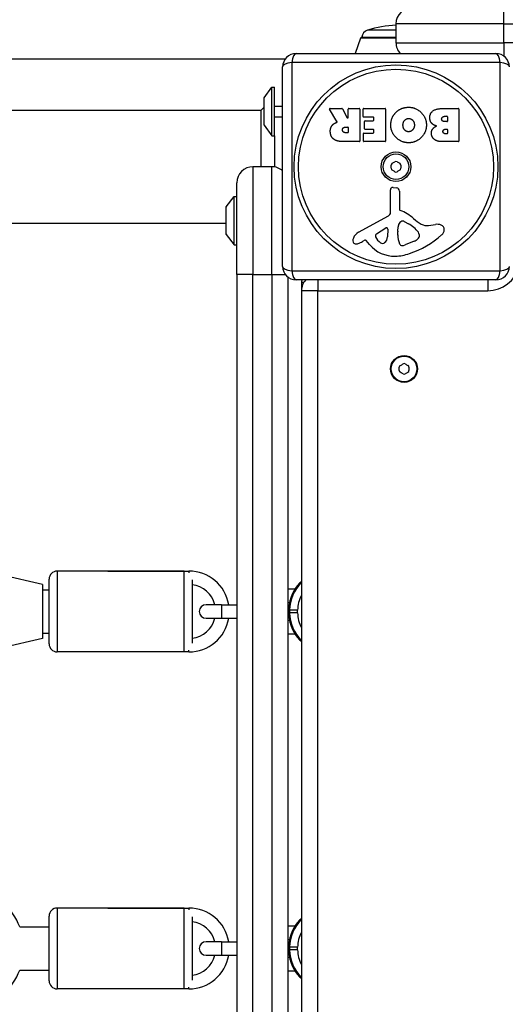
# Model space of a CAD drawing. Units: millimetres. Extents: x 4296 to 10554, y 2837 to 7663.
# Drawn here: x 8295 to 8475, y 4954 to 5319 of the extents above; entities that cross this region are included whole.
import ezdxf

# ---------------------------------------------------------------- set-up
doc = ezdxf.new("R2010")
doc.units = ezdxf.units.MM
doc.layers.add('SW_Toestellen', color=2, linetype='Continuous')

msp = doc.modelspace()

# ---------------------------------------------------------------- linework, layer by layer
at = {"layer": 'SW_Toestellen'}
for p, q in [((8474.25, 5317.94), (8474.25, 5323.94)), ((8434.25, 5315.63), (8423.74, 5315.63)), ((8474.25, 5317.94), (8434.25, 5317.94)), ((8434.25, 5317.94), (8434.25, 5310.94)), ((8474.25, 5317.94), (8974.25, 5317.94)), ((8474.25, 5310.94), (8474.25, 5317.94)), ((8421.13, 5312.6), (8419.17, 5306.94)), ((8434.25, 5312.6), (8421.13, 5312.6)), ((8421.6, 5312.94), (8434.25, 5312.94)), ((8434.25, 5310.94), (8474.25, 5310.94)), ((8474.25, 5310.94), (8474.25, 5305.94)), ((8974.25, 5310.94), (8474.25, 5310.94)), ((7443.49, 5304.94), (8393.25, 5304.94)), ((8395.6, 5303.59), (8395.6, 5226.28)), ((8472.9, 5303.59), (8395.6, 5303.59)), ((8397.25, 5306.94), (8471.25, 5306.94)), ((8472.9, 5226.28), (8472.9, 5303.59)), ((8392.25, 5227.94), (8392.25, 5301.94)), ((8385.35, 5290.53), (8388.25, 5294.44)), ((8388.25, 5276.44), (8388.25, 5294.44)), ((8388.25, 5294.44), (8389.25, 5294.44)), ((8389.25, 5276.44), (8389.25, 5294.44)), ((8385.25, 5290.24), (8385.25, 5280.64)), ((8385.35, 5280.34), (8385.35, 5290.53)), ((8180.08, 5285.94), (8384.25, 5285.94)), ((8384.25, 5285.94), (8385.25, 5286.94)), ((8384.25, 5264.94), (8384.25, 5285.94)), ((8389.25, 5287.45), (8392.25, 5287.45)), ((8412.38, 5281.69), (8409.63, 5286.24)), ((8409.8, 5286.54), (8414.24, 5286.54)), ((8414.41, 5286.43), (8416.2, 5283.12)), ((8416.58, 5283.22), (8416.58, 5286.34)), ((8416.78, 5286.54), (8420.63, 5286.54)), ((8420.83, 5286.34), (8420.83, 5274.45)), ((8422.06, 5283.54), (8422.06, 5286.34)), ((8422.26, 5286.54), (8430.22, 5286.54)), ((8430.42, 5286.34), (8430.42, 5274.45)), ((8451.65, 5286.54), (8457.37, 5286.54)), ((8457.57, 5286.34), (8457.57, 5274.45)), ((8389.25, 5283.43), (8392.25, 5283.43)), ((8425.81, 5283.34), (8422.26, 5283.34)), ((8422.59, 5278.97), (8422.59, 5281.76)), ((8422.79, 5281.96), (8425.81, 5281.96)), ((8426.01, 5282.16), (8426.01, 5283.14)), ((8452.25, 5283.63), (8453.14, 5283.63)), ((8453.14, 5281.67), (8452.32, 5281.67)), ((8453.34, 5283.43), (8453.34, 5281.87)), ((8385.35, 5280.34), (8388.25, 5276.44)), ((8415.56, 5279.66), (8416.38, 5279.66)), ((8416.58, 5279.46), (8416.58, 5277.74)), ((8425.81, 5278.77), (8422.79, 5278.77)), ((8426.01, 5277.64), (8426.01, 5278.57)), ((8452.51, 5278.83), (8453.16, 5278.83)), ((8453.36, 5278.63), (8453.36, 5277.36)), ((8388.25, 5276.44), (8389.25, 5276.44)), ((8389.25, 5276.44), (8389.25, 5264.85)), ((8420.63, 5274.25), (8414.49, 5274.25)), ((8416.38, 5277.54), (8415.63, 5277.54)), ((8422.17, 5274.45), (8422.17, 5277.24)), ((8422.37, 5277.44), (8425.81, 5277.44)), ((8430.22, 5274.25), (8422.37, 5274.25)), ((8457.37, 5274.25), (8450.95, 5274.25)), ((8453.16, 5277.16), (8452.58, 5277.16)), ((8381.25, 5264.94), (8381.25, 5224.94)), ((8388.25, 5264.94), (8381.25, 5264.94)), ((8388.25, 5224.94), (8388.25, 5264.94)), ((8375.25, 5224.94), (8375.25, 5258.94)), ((8432.22, 5248), (8432.17, 5256.35)), ((8433.19, 5257.25), (8434.48, 5257.08)), ((8371.35, 5250.03), (8374.25, 5253.94)), ((8374.25, 5235.94), (8374.25, 5253.94)), ((8374.25, 5253.94), (8375.25, 5253.94)), ((8435.52, 5255.89), (8435.52, 5249.15)), ((8371.25, 5249.74), (8371.25, 5240.14)), ((8371.35, 5239.84), (8371.35, 5250.03)), ((8420.38, 5240.6), (8431.44, 5246.67)), ((8179.88, 5243.94), (8371.25, 5243.94)), ((8427.02, 5240.02), (8430.49, 5242.22)), ((8431.21, 5241.81), (8431.12, 5238.96)), ((8434.9, 5241.05), (8435.01, 5242.61)), ((8437.27, 5244.63), (8438.86, 5243.77)), ((8446.34, 5243.14), (8448.83, 5243.53)), ((8371.35, 5239.84), (8374.25, 5235.94)), ((8434.89, 5239.6), (8434.89, 5240.84)), ((8442.85, 5239.73), (8442.85, 5238.96)), ((8374.25, 5235.94), (8375.25, 5235.94)), ((8422.74, 5237.67), (8421.81, 5237.15)), ((8424.49, 5236.04), (8423.23, 5237.57)), ((8441.03, 5237.34), (8437.61, 5235.92)), ((8381.25, 5224.94), (8375.25, 5224.94)), ((8375.25, 5224.94), (8375.25, 4724.94)), ((8381.25, 4724.94), (8381.25, 5224.94)), ((8381.25, 5224.94), (8388.25, 5224.94)), ((8388.25, 5224.94), (8393.25, 5224.94)), ((8388.25, 5224.94), (8388.25, 4724.94)), ((8394.25, 4725.94), (8394.25, 5223.94)), ((8395.6, 5226.28), (8472.9, 5226.28)), ((8471.25, 5222.94), (8397.25, 5222.94)), ((8400.05, 5221.94), (8399.25, 5221.94)), ((8399.25, 5221.94), (8399.25, 5218.94)), ((8405.25, 5222.94), (8405.25, 5218.94)), ((8468.25, 5222.94), (8468.25, 5218.94)), ((8405.25, 5218.94), (8399.25, 5218.94)), ((8399.25, 5218.94), (8399.25, 4730.94)), ((8405.25, 4730.94), (8405.25, 5218.94)), ((8405.25, 5218.94), (8468.25, 5218.94)), ((8308.7, 5114.94), (8308.7, 5084.94)), ((8355.7, 5114.94), (8308.7, 5114.94)), ((8327.48, 5114.94), (8357.48, 5114.94)), ((8355.7, 5084.94), (8355.7, 5114.94)), ((8357.48, 5114.94), (8357.48, 5114.25)), ((8303.25, 5109.94), (8288.25, 5113.44)), ((8303.25, 5109.94), (8303.25, 5089.94)), ((8305.7, 5087.94), (8305.7, 5111.94)), ((8358.7, 5111.69), (8358.7, 5088.18)), ((8303.25, 5107.94), (8305.7, 5107.94)), ((8396.75, 5108.19), (8394.25, 5108.19)), ((8394.8, 5103.19), (8394.25, 5103.19)), ((8369.62, 5102.44), (8363.87, 5102.44)), ((8369.62, 5102.44), (8369.62, 5097.44)), ((8369.62, 5102.44), (8375.25, 5102.44)), ((8394.57, 5100.68), (8394.57, 5100.68)), ((8394.57, 5099.19), (8394.57, 5100.68)), ((8394.57, 5100.68), (8394.57, 5099.19)), ((8394.57, 5100.68), (8394.81, 5100.44)), ((8394.81, 5099.43), (8394.57, 5099.19)), ((8394.57, 5099.19), (8394.57, 5099.19)), ((8394.81, 5100.44), (8394.81, 5099.43)), ((8397.8, 5100.44), (8394.81, 5100.44)), ((8397.8, 5099.43), (8394.81, 5099.43)), ((8397.8, 5099.43), (8397.8, 5100.44)), ((8363.87, 5097.44), (8369.62, 5097.44)), ((8369.62, 5097.44), (8375.25, 5097.44)), ((8394.25, 5096.69), (8394.8, 5096.69)), ((8303.25, 5091.94), (8305.7, 5091.94)), ((8394.25, 5091.69), (8396.75, 5091.69)), ((8303.25, 5089.94), (8288.25, 5086.44)), ((8355.7, 5084.94), (8308.7, 5084.94)), ((8357.48, 5084.94), (8327.48, 5084.94)), ((8357.48, 5084.94), (8357.48, 5085.62)), ((8308.7, 4989.94), (8308.7, 4959.94)), ((8355.7, 4989.94), (8308.7, 4989.94)), ((8327.48, 4989.94), (8357.48, 4989.94)), ((8355.7, 4959.94), (8355.7, 4989.94)), ((8357.48, 4989.94), (8357.48, 4989.25)), ((8305.7, 4962.94), (8305.7, 4986.94)), ((8358.7, 4986.69), (8358.7, 4963.18)), ((8294.81, 4982.94), (8305.7, 4982.94)), ((8396.75, 4983.19), (8394.25, 4983.19)), ((8369.62, 4977.44), (8363.87, 4977.44)), ((8369.62, 4977.44), (8369.62, 4972.44)), ((8369.62, 4977.44), (8375.25, 4977.44)), ((8394.8, 4978.19), (8394.25, 4978.19)), ((8394.57, 4975.68), (8394.57, 4975.68)), ((8394.57, 4974.19), (8394.57, 4975.68)), ((8394.57, 4975.68), (8394.57, 4974.19)), ((8394.57, 4975.68), (8394.81, 4975.44)), ((8394.81, 4975.44), (8394.81, 4974.43)), ((8397.8, 4975.44), (8394.81, 4975.44)), ((8397.8, 4974.43), (8397.8, 4975.44)), ((8363.87, 4972.44), (8369.62, 4972.44)), ((8369.62, 4972.44), (8375.25, 4972.44)), ((8394.25, 4971.69), (8394.8, 4971.69)), ((8394.81, 4974.43), (8394.57, 4974.19)), ((8394.57, 4974.19), (8394.57, 4974.19)), ((8397.8, 4974.43), (8394.81, 4974.43)), ((8294.81, 4966.94), (8305.7, 4966.94)), ((8394.25, 4966.69), (8396.75, 4966.69)), ((8357.48, 4959.94), (8357.48, 4960.62)), ((8355.7, 4959.94), (8308.7, 4959.94)), ((8357.48, 4959.94), (8327.48, 4959.94))]:
    msp.add_line(p, q, dxfattribs=at)
for centre, radius in [((8434.25, 5264.94), 37.78), ((8434.25, 5264.94), 36.17), ((8434.25, 5264.94), 5.5), ((8434.25, 5264.94), 4.75), ((8437.25, 5189.94), 5), ((8437.25, 5189.94), 4.75)]:
    msp.add_circle(centre, radius, dxfattribs=at)
for centre, radius, start, end in [((8440.25, 5317.94), 6, 90, 180), ((8424.6, 5312.76), 3, 106.5728, 176.5992), ((8436.51, 5272.72), 44.77, 92.8998, 106.5728), ((8421.61, 5312.44), 0.5, 90.6912, 160.9065), ((8440.25, 5310.94), 6, 180, 221.8103), ((8397.25, 5301.94), 5, 90, 180), ((8471.25, 5301.94), 5, 0, 90), ((8385.75, 5290.24), 0.5, 143.3658, 180), ((8409.8, 5286.34), 0.2, 90, 211.1549), ((8414.24, 5286.34), 0.2, 28.4065, 90), ((8416.78, 5286.34), 0.2, 90, 180), ((8420.63, 5286.34), 0.2, 0, 90), ((8422.26, 5286.34), 0.2, 90, 180), ((8430.22, 5286.34), 0.2, 0, 90), ((8457.37, 5286.34), 0.2, 0, 90), ((8416.38, 5283.22), 0.2, 208.4065, 0), ((8422.26, 5283.54), 0.2, 180, 270), ((8422.79, 5281.76), 0.2, 90, 180), ((8425.81, 5283.14), 0.2, 0, 90), ((8425.81, 5282.16), 0.2, 270, 0), ((8453.14, 5283.43), 0.2, 0, 90), ((8453.14, 5281.87), 0.2, 270, 0), ((8385.75, 5280.64), 0.5, 180, 216.6342), ((8416.38, 5279.46), 0.2, 0, 90), ((8422.79, 5278.97), 0.2, 180, 270), ((8425.81, 5278.57), 0.2, 0, 90), ((8453.16, 5278.63), 0.2, 0, 90), ((8416.38, 5277.74), 0.2, 270, 0), ((8420.63, 5274.45), 0.2, 270, 0), ((8422.37, 5277.24), 0.2, 90, 180), ((8422.37, 5274.45), 0.2, 180, 270), ((8425.81, 5277.64), 0.2, 270, 0), ((8430.22, 5274.45), 0.2, 270, 0), ((8453.16, 5277.36), 0.2, 270, 0), ((8457.37, 5274.45), 0.2, 270, 0), ((8381.25, 5258.94), 6, 90, 180), ((8388.25, 5258.94), 6, 48.1897, 90), ((8433.16, 5265.57), 0.712, 115.9507, 184.0493), ((8424.27, 5264.94), 8.2, 355.9507, 4.0493), ((8433.16, 5264.31), 0.712, 175.9507, 244.0493), ((8429.26, 5273.58), 8.2, 295.9507, 304.0493), ((8429.26, 5256.29), 8.2, 55.9507, 64.0493), ((8434.25, 5266.19), 0.712, 55.9507, 124.0493), ((8439.24, 5273.58), 8.2, 235.9507, 244.0493), ((8439.24, 5256.29), 8.2, 115.9507, 124.0493), ((8435.34, 5265.57), 0.712, 355.9507, 64.0493), ((8435.34, 5264.31), 0.712, 295.9507, 4.0493), ((8444.23, 5264.94), 8.2, 175.9507, 184.0493), ((8434.25, 5263.68), 0.712, 235.9507, 304.0493), ((8433.07, 5256.36), 0.903, 82.5394, 180.391), ((8434.32, 5255.89), 1.2, 0, 82.5394), ((8371.75, 5249.74), 0.5, 143.3658, 180), ((8435.98, 5249.15), 0.452, 180, 248.834), ((8429.8, 5233.21), 16.64, 48.8223, 68.834), ((8430.72, 5247.99), 1.51, 298.7438, 0.391), ((8453.36, 5260.13), 19.13, 228.8223, 239.4322), ((8430.74, 5241.83), 0.47, 358.2808, 122.4938), ((8438.05, 5242.4), 3.04, 151.6277, 175.9397), ((8436.86, 5243.04), 1.69, 88.1545, 151.6277), ((8436.89, 5243.93), 0.805, 61.2927, 88.1545), ((8433.14, 5233.32), 11.91, 37.8686, 61.2927), ((8445.71, 5247.18), 4.09, 239.4322, 278.9192), ((8449.49, 5239.35), 4.23, 68.9789, 98.9192), ((8450.37, 5241.66), 1.76, 356.8903, 68.9789), ((8449.34, 5241.72), 2.8, 311.023, 356.8903), ((8371.75, 5240.14), 0.5, 180, 216.6342), ((8419.48, 5237.54), 1.27, 162.1674, 252.7179), ((8424.79, 5235.84), 6.85, 157.3888, 162.1674), ((8422.46, 5236.81), 4.33, 118.7438, 157.3888), ((8422.93, 5237.32), 0.391, 39.3689, 118.7438), ((8427.48, 5239.29), 0.856, 122.4938, 202.4006), ((8431.34, 5240.88), 5.03, 202.4006, 236.4075), ((8428.18, 5239.05), 2.94, 308.9493, 358.2808), ((8437.9, 5240.84), 3.01, 175.9397, 180), ((8444.13, 5239.88), 9.24, 181.6935, 202.3905), ((8427.68, 5266.61), 35.79, 288.8323, 311.023), ((8438.91, 5242.42), 5.5, 292.6753, 307.5187), ((8441.19, 5239.44), 1.75, 307.5187, 339.0675), ((8441.37, 5239.73), 1.47, 0, 37.8686), ((8442.46, 5238.96), 0.391, 339.0675, 0), ((8419.46, 5237.49), 1.21, 252.7179, 276.8811), ((8419.27, 5239.08), 2.81, 276.8811, 290.2655), ((8416.21, 5247.36), 11.64, 290.2655, 298.7438), ((8433.56, 5243.49), 11.73, 219.3689, 272.1302), ((8429.25, 5237.73), 1.25, 236.4075, 308.9493), ((8436.55, 5236.75), 1.04, 202.3905, 268.8881), ((8436.58, 5238.38), 2.67, 268.8881, 292.6753), ((8433.31, 5250.09), 18.35, 272.1302, 288.8323), ((8397.25, 5227.94), 5, 180, 270), ((8468.25, 5230.94), 12, 270, 345.5225), ((8471.25, 5227.94), 5, 270, 0), ((8405.25, 5218.94), 6, 138.1897, 180), ((8402.25, 5221.94), 3, 160.5288, 180), ((8436.16, 5190.57), 0.712, 115.9507, 184.0493), ((8427.27, 5189.94), 8.2, 355.9507, 4.0493), ((8432.26, 5198.58), 8.2, 295.9507, 304.0493), ((8437.25, 5191.19), 0.712, 55.9507, 124.0493), ((8442.24, 5198.58), 8.2, 235.9507, 244.0493), ((8438.34, 5190.57), 0.712, 355.9507, 64.0493), ((8447.23, 5189.94), 8.2, 175.9507, 184.0493), ((8436.16, 5189.31), 0.712, 175.9507, 244.0493), ((8432.26, 5181.29), 8.2, 55.9507, 64.0493), ((8437.25, 5188.68), 0.712, 235.9507, 304.0493), ((8442.24, 5181.29), 8.2, 115.9507, 124.0493), ((8438.34, 5189.31), 0.712, 295.9507, 4.0493), ((8308.7, 5111.94), 3, 90, 180), ((8357.48, 5099.94), 15, 9.5941, 90), ((8357.48, 5099.94), 10, 14.4775, 82.9636), ((8363.87, 5099.94), 2.5, 90, 270), ((8357.48, 5099.94), 15, 270, 350.4059), ((8357.48, 5099.94), 10, 277.0364, 345.5225), ((8308.7, 5087.94), 3, 180, 270), ((8273.25, 4974.94), 23, 20.3544, 74.8783), ((8308.7, 4986.94), 3, 90, 180), ((8357.48, 4974.94), 15, 9.5941, 90), ((8357.48, 4974.94), 10, 14.4775, 82.9636), ((8363.87, 4974.94), 2.5, 90, 270), ((8357.48, 4974.94), 15, 270, 350.4059), ((8357.48, 4974.94), 10, 277.0364, 345.5225), ((8273.25, 4974.94), 23, 285.1217, 339.6456), ((8308.7, 4962.94), 3, 180, 270)]:
    msp.add_arc(centre, radius, start, end, dxfattribs=at)
for centre, major_axis, ratio, start_param, end_param in [((8397.25, 5301.94), (-5, 0), 0.350008, 5.049071, 6.283185), ((8397.25, 5301.94), (0, 5), 0.350008, 0, 1.234114), ((8471.25, 5301.94), (0, 5), 0.350008, 5.049071, 6.283185), ((8471.25, 5301.94), (5, 0), 0.350008, 0, 1.234114), ((8397.25, 5227.94), (-5, 0), 0.350008, 0, 1.234114), ((8471.25, 5227.94), (5, 0), 0.350008, 5.049071, 6.283185), ((8397.25, 5227.94), (0, -5), 0.350008, 5.049071, 6.283185), ((8471.25, 5227.94), (0, -5), 0.350008, 0, 1.234114), ((8408.62, 5100.58), (-9.97, 9.97), 0.992967, 6.224615, 7.064785), ((8408.84, 5100.36), (-9.94, 9.94), 0.995649, 6.248331, 7.064785), ((8408.84, 5100.36), (-7.84, 7.84), 0.992433, 0.263293, 0.7816), ((8408.62, 5099.3), (-9.97, -9.97), 0.992967, 5.501585, 6.341756), ((8408.84, 5099.51), (-9.94, -9.94), 0.995649, 5.501585, 6.318039), ((8408.84, 5099.51), (-7.84, -7.84), 0.992433, 5.501585, 6.019893), ((8408.62, 4975.58), (-9.97, 9.97), 0.992967, 6.224615, 7.064785), ((8408.84, 4975.36), (-9.94, 9.94), 0.995649, 6.248331, 7.064785), ((8408.84, 4975.36), (-7.84, 7.84), 0.992433, 0.263293, 0.7816), ((8408.62, 4974.3), (-9.97, -9.97), 0.992967, 5.501585, 6.341756), ((8408.84, 4974.51), (-9.94, -9.94), 0.995649, 5.501585, 6.318039), ((8408.84, 4974.51), (-7.84, -7.84), 0.992433, 5.501585, 6.019893)]:
    msp.add_ellipse(centre, major_axis=major_axis, ratio=ratio, start_param=start_param, end_param=end_param, dxfattribs=at)
for points in [[(8434.32, 5285.18), (8436.26, 5287.04), (8439.04, 5286.99)], [(8439.04, 5286.99), (8441.75, 5286.94), (8445.55, 5283.03), (8445.52, 5280.33)], [(8446.77, 5283.02), (8446.75, 5286.54), (8451.65, 5286.54)], [(8432.33, 5280.38), (8432.33, 5283.3), (8434.32, 5285.18)], [(8436.84, 5280.31), (8436.8, 5281.29), (8437.35, 5282.02)], [(8437.35, 5282.02), (8437.94, 5282.8), (8438.9, 5282.82)], [(8438.9, 5282.82), (8439.86, 5282.84), (8440.46, 5282.11)], [(8440.46, 5282.11), (8441.04, 5281.44), (8441.08, 5280.46)], [(8449.31, 5280.05), (8446.79, 5280.74), (8446.77, 5283.02)], [(8451.17, 5282.61), (8451.15, 5283.04), (8451.8, 5283.63), (8452.25, 5283.63)], [(8452.32, 5281.67), (8451.21, 5281.67), (8451.17, 5282.61)], [(8409.9, 5277.98), (8409.86, 5279.32), (8410.56, 5280.21)], [(8411.36, 5275.03), (8409.93, 5275.96), (8409.9, 5277.98)], [(8410.56, 5280.21), (8411.03, 5280.86), (8411.84, 5281.21)], [(8411.84, 5281.21), (8412.11, 5281.33), (8412.28, 5281.39)], [(8414.44, 5278.52), (8414.4, 5279.05), (8415.07, 5279.66), (8415.56, 5279.66)], [(8415.63, 5277.54), (8414.49, 5277.54), (8414.44, 5278.52)], [(8438.97, 5273.82), (8436.26, 5273.81), (8432.33, 5277.68), (8432.33, 5280.38)], [(8437.42, 5278.63), (8436.86, 5279.32), (8436.84, 5280.31)], [(8438.94, 5277.91), (8438.03, 5277.88), (8437.42, 5278.63)], [(8441.08, 5280.46), (8441.11, 5279.46), (8439.91, 5277.94), (8438.94, 5277.91)], [(8445.52, 5280.33), (8445.49, 5277.64), (8441.65, 5273.83), (8438.97, 5273.82)], [(8447.36, 5277.32), (8447.33, 5278.23), (8447.92, 5279)], [(8447.92, 5279), (8448.45, 5279.71), (8449.31, 5280.05)], [(8451.65, 5277.98), (8451.64, 5278.33), (8452.16, 5278.83), (8452.51, 5278.83)], [(8452.58, 5277.16), (8452.18, 5277.16), (8451.67, 5277.62), (8451.65, 5277.98)], [(8414.49, 5274.25), (8412.53, 5274.25), (8411.36, 5275.03)], [(8448.5, 5275.04), (8447.41, 5275.91), (8447.36, 5277.32)], [(8450.95, 5274.25), (8449.51, 5274.25), (8448.5, 5275.04)]]:
    msp.add_open_spline(points, degree=2, dxfattribs=at)
for points, knots in [([(8412.28, 5281.39), (8412.3, 5281.4), (8412.32, 5281.42), (8412.36, 5281.45), (8412.38, 5281.47), (8412.4, 5281.52), (8412.41, 5281.55), (8412.41, 5281.59), (8412.41, 5281.61), (8412.4, 5281.65), (8412.39, 5281.67), (8412.38, 5281.69)], [0, 0, 0, 0, 0.00781289, 0.00781289, 0.01562578, 0.01562578, 0.02343867, 0.02343867, 0.02938866, 0.02938866, 0.03533865, 0.03533865, 0.03533865, 0.03533865]), ([(8399.25, 5111.11), (8399.04, 5110.93), (8398.84, 5110.74), (8398.13, 5110.03), (8397.66, 5109.48), (8396.8, 5108.29), (8396.42, 5107.67), (8395.76, 5106.37), (8395.48, 5105.69), (8395.03, 5104.3), (8394.86, 5103.59), (8394.63, 5102.14), (8394.57, 5101.41), (8394.57, 5100.68)], [-0.0588086, -0.0588086, -0.0588086, -0.0588086, 0, 0, 0.15632, 0.15632, 0.31264, 0.31264, 0.46896, 0.46896, 0.6252801, 0.6252801, 0.7816001, 0.7816001, 0.7816001, 0.7816001]), ([(8394.57, 5099.19), (8394.57, 5098.46), (8394.63, 5097.73), (8394.86, 5096.28), (8395.03, 5095.57), (8395.48, 5094.18), (8395.76, 5093.5), (8396.42, 5092.2), (8396.8, 5091.58), (8397.66, 5090.4), (8398.13, 5089.84), (8398.84, 5089.13), (8399.04, 5088.94), (8399.25, 5088.76)], [-0.7816001, -0.7816001, -0.7816001, -0.7816001, -0.6252801, -0.6252801, -0.46896, -0.46896, -0.31264, -0.31264, -0.15632, -0.15632, 0, 0, 0.0588086, 0.0588086, 0.0588086, 0.0588086]), ([(8399.25, 4986.11), (8399.04, 4985.93), (8398.84, 4985.74), (8398.13, 4985.03), (8397.66, 4984.48), (8396.8, 4983.29), (8396.42, 4982.67), (8395.76, 4981.37), (8395.48, 4980.69), (8395.03, 4979.3), (8394.86, 4978.59), (8394.63, 4977.14), (8394.57, 4976.41), (8394.57, 4975.68)], [-0.0588086, -0.0588086, -0.0588086, -0.0588086, 0, 0, 0.15632, 0.15632, 0.31264, 0.31264, 0.46896, 0.46896, 0.6252801, 0.6252801, 0.7816001, 0.7816001, 0.7816001, 0.7816001]), ([(8394.57, 4974.19), (8394.57, 4973.46), (8394.63, 4972.73), (8394.86, 4971.28), (8395.03, 4970.57), (8395.48, 4969.18), (8395.76, 4968.5), (8396.42, 4967.2), (8396.8, 4966.58), (8397.66, 4965.4), (8398.13, 4964.84), (8398.84, 4964.13), (8399.04, 4963.94), (8399.25, 4963.76)], [-0.7816001, -0.7816001, -0.7816001, -0.7816001, -0.6252801, -0.6252801, -0.46896, -0.46896, -0.31264, -0.31264, -0.15632, -0.15632, 0, 0, 0.0588086, 0.0588086, 0.0588086, 0.0588086])]:
    msp.add_open_spline(points, degree=3, knots=knots, dxfattribs=at)

doc.saveas('drawing.dxf')
